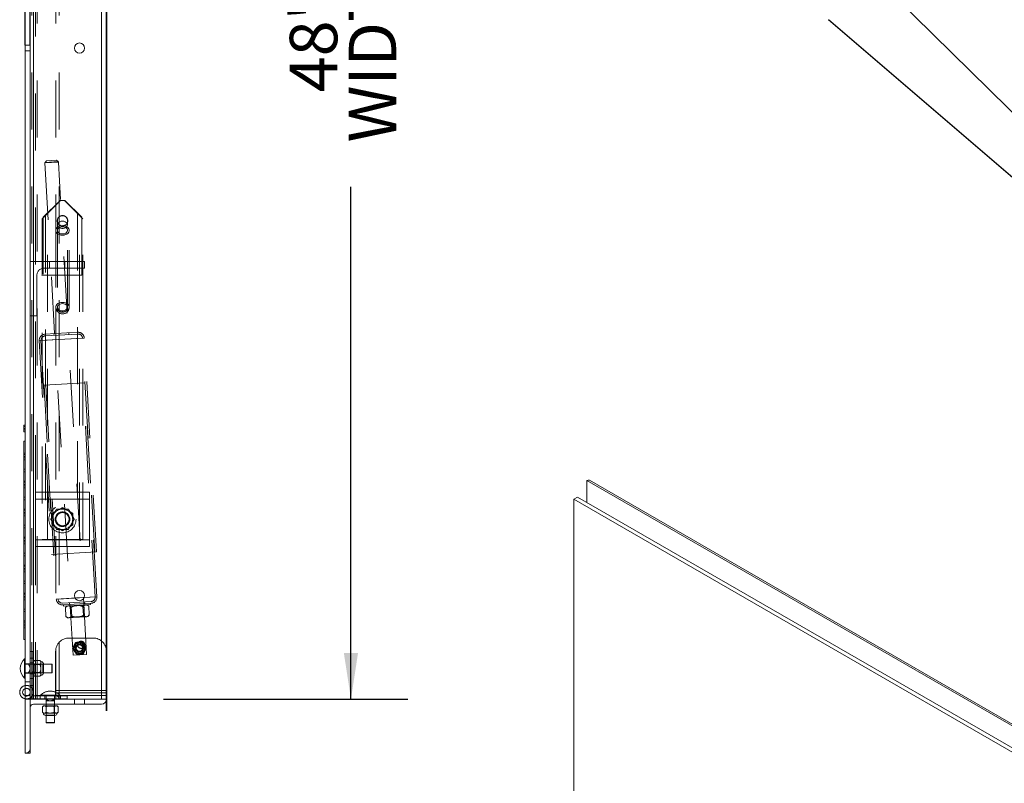
# Model space of a CAD drawing. Units: inches. Extents: x 0.1 to 10.8, y 0.2 to 8.4.
# Drawn here: x 5.5 to 7.2, y 5.1 to 6.4 of the extents above; entities that cross this region are included whole.
import ezdxf

# ---------------------------------------------------------------- set-up
doc = ezdxf.new("R2010")
doc.units = ezdxf.units.IN
doc.header["$MEASUREMENT"] = 0
doc.header["$PDSIZE"] = -1
doc.linetypes.add('CENTERX2', pattern=[0.8, 0.5, -0.1, 0.1, -0.1])
doc.linetypes.add('HIDDEN', pattern=[0.075, 0.05, -0.025])
doc.layers.add('FORMAT', color=7, linetype='Continuous')
doc.styles.add('SLDTEXTSTYLE0', font='ARIAL.TTF', dxfattribs={"width": 0.948})
doc.styles.get("Standard").update_dxf_attribs({"font": 'ARIAL.TTF'})
doc.dimstyles.new('SLDDIMSTYLE0', dxfattribs={"dimtxt": 0, "dimasz": 0.080892, "dimexe": 0, "dimexo": 0.0625, "dimgap": 0, "dimtad": 0, "dimtih": 1, "dimtoh": 1, "dimdec": 0, "dimrnd": 1e-09, "dimzin": 0, "dimdsep": 46, "dimlunit": 5, "dimtxsty": 'Standard', "dimsah": 1, "dimcen": 0.09, "dimadec": 0, "dimazin": 0, "dimtfac": 0.080892, "dimtdec": 0, "dimtofl": 0, "dimtmove": 0, "dimatfit": 3, "dimfxl": 0, "dimfrac": 2, "dimtolj": 1, "dimtzin": 0, "dimarcsym": 0})
doc.dimstyles.new('SLDDIMSTYLE2', dxfattribs={"dimtxt": 0.080892, "dimasz": 0.080892, "dimexe": 0, "dimexo": 0.0625, "dimgap": 0.020223, "dimtad": 0, "dimdec": 0, "dimlfac": 21, "dimrnd": 1e-09, "dimzin": 12, "dimdsep": 46, "dimlunit": 5, "dimtxsty": 'SLDTEXTSTYLE0', "dimsah": 1, "dimcen": 0.09, "dimadec": 0, "dimazin": 3, "dimtfac": 1, "dimtdec": 0, "dimtofl": 0, "dimtmove": 0, "dimatfit": 3, "dimfxl": 0, "dimfrac": 2, "dimtolj": 1, "dimtzin": 12, "dimarcsym": 0})

# ---------------------------------------------------------------- blocks, each defined once
blk = doc.blocks.new('*D28')
at = {"layer": 'FORMAT'}
for p, q in [((5.7084, 7.4903), (6.1373, 7.4903)), ((6.0373, 7.4903), (6.0373, 6.5912)), ((6.0373, 5.2046), (6.0373, 6.1037)), ((5.7084, 5.2046), (6.1373, 5.2046))]:
    blk.add_line(p, q, dxfattribs=at)
for points in [[(6.0373, 7.4903), (6.0248, 7.4095), (6.0497, 7.4095)], [(6.0373, 5.2046), (6.0497, 5.2855), (6.0248, 5.2855)]]:
    blk.add_solid(points, dxfattribs=at)
at = {"layer": 'FORMAT', "char_height": 0.08333, "attachment_point": 1, "rotation": 90, "style": 'SLDTEXTSTYLE0'}
for s, insert in [('WIDTH', (6.0334, 6.1818)), ('48"', (5.9299, 6.2698))]:
    blk.add_mtext(s, dxfattribs=dict(at, insert=insert))

msp = doc.modelspace()

# ---------------------------------------------------------------- linework, layer by layer
at = {"color": 7, "linetype": 'Continuous', "lineweight": 15}
for p, q in [((5.4656, 7.5856), (5.4656, 5.1094)), ((5.4745, 7.5856), (5.4745, 5.1094)), ((5.4648, 6.3525), (5.4648, 7.4842)), ((5.4804, 7.4903), (5.4804, 5.2046)), ((5.5995, 7.4903), (5.5995, 5.2046)), ((5.6084, 7.4903), (5.6084, 5.2046)), ((5.4648, 6.3525), (5.4656, 6.3525)), ((5.4653, 5.2108), (5.4653, 6.3425)), ((5.4653, 6.3425), (5.4656, 6.3425)), ((5.4629, 5.6795), (5.4629, 5.6855)), ((5.4629, 5.6855), (5.4653, 5.6855)), ((5.4629, 5.6795), (5.4653, 5.6795)), ((5.4629, 5.6736), (5.4629, 5.6795)), ((5.4629, 5.6736), (5.4653, 5.6736)), ((5.4629, 5.6304), (5.4629, 5.6572)), ((5.4629, 5.6572), (5.4653, 5.6572)), ((5.4629, 5.6304), (5.4653, 5.6304)), ((5.4629, 5.6036), (5.4629, 5.6304)), ((5.4629, 5.5873), (5.4629, 5.6036)), ((5.4629, 5.6036), (5.4653, 5.6036)), ((5.4629, 5.5873), (5.4653, 5.5873)), ((5.4629, 5.5813), (5.4629, 5.5873)), ((5.4629, 5.5813), (5.4653, 5.5813)), ((5.4629, 5.5754), (5.4629, 5.5813)), ((6.4514, 5.5883), (6.4514, 5.5495)), ((6.4514, 5.5883), (8.8316, 4.2143)), ((8.8361, 4.2147), (6.4559, 5.5888)), ((5.4629, 5.559), (5.4629, 5.5754)), ((5.4629, 5.5754), (5.4653, 5.5754)), ((5.4629, 5.5322), (5.4629, 5.559)), ((5.4629, 5.559), (5.4653, 5.559)), ((6.4283, 5.5555), (6.4346, 5.5592)), ((6.4283, 5.5555), (6.4283, 4.6314)), ((8.8421, 4.162), (6.4283, 5.5555)), ((8.8484, 4.1657), (6.4346, 5.5592)), ((5.4629, 5.5054), (5.4629, 5.5322)), ((5.4629, 5.5322), (5.4653, 5.5322)), ((5.4629, 5.489), (5.4629, 5.5054)), ((5.4629, 5.5054), (5.4653, 5.5054)), ((5.4629, 5.4831), (5.4629, 5.489)), ((5.4629, 5.489), (5.4653, 5.489)), ((5.4629, 5.4771), (5.4629, 5.4831)), ((5.4629, 5.4831), (5.4653, 5.4831)), ((5.4629, 5.4608), (5.4629, 5.4771)), ((5.4629, 5.4771), (5.4653, 5.4771)), ((5.4629, 5.4608), (5.4653, 5.4608)), ((5.4629, 5.434), (5.4629, 5.4608)), ((5.4629, 5.434), (5.4653, 5.434)), ((5.4629, 5.4072), (5.4629, 5.434)), ((5.4629, 5.3908), (5.4629, 5.4072)), ((5.4629, 5.4072), (5.4653, 5.4072)), ((5.4629, 5.3849), (5.4629, 5.3908)), ((5.4629, 5.3908), (5.4653, 5.3908)), ((5.4629, 5.3789), (5.4629, 5.3849)), ((5.4629, 5.3849), (5.4653, 5.3849)), ((5.4629, 5.3626), (5.4629, 5.3789)), ((5.4629, 5.3789), (5.4653, 5.3789)), ((5.5691, 5.3829), (5.5529, 5.3819)), ((5.4629, 5.3358), (5.4629, 5.3626)), ((5.4629, 5.3626), (5.4653, 5.3626)), ((5.4629, 5.309), (5.4629, 5.3358)), ((5.4629, 5.3358), (5.4653, 5.3358)), ((5.4629, 5.309), (5.4653, 5.309)), ((5.4653, 5.2755), (5.4644, 5.2755)), ((5.4644, 5.2755), (5.4644, 5.2413)), ((5.4644, 5.2413), (5.4653, 5.2413)), ((5.4653, 5.2108), (5.4656, 5.2108)), ((5.4745, 5.2046), (5.4804, 5.2046)), ((5.4804, 5.2046), (5.5995, 5.2046)), ((5.5995, 5.2046), (5.6084, 5.2046)), ((5.4804, 5.1957), (5.5995, 5.1957)), ((5.4976, 5.1929), (5.4957, 5.1911)), ((5.4957, 5.1818), (5.4957, 5.1911)), ((5.4976, 5.1929), (5.4992, 5.1929)), ((5.4992, 5.1929), (5.5095, 5.1929)), ((5.5021, 5.1957), (5.5021, 5.1929)), ((5.5026, 5.1818), (5.5026, 5.1911)), ((5.5095, 5.1929), (5.5198, 5.1929)), ((5.5164, 5.1818), (5.5164, 5.1911)), ((5.5169, 5.1929), (5.5169, 5.1957)), ((5.5198, 5.1929), (5.5214, 5.1929)), ((5.5232, 5.1911), (5.5214, 5.1929)), ((5.5232, 5.1818), (5.5232, 5.1911)), ((5.4957, 5.1818), (5.4976, 5.1799)), ((5.4976, 5.1799), (5.4992, 5.1799)), ((5.4992, 5.1799), (5.5095, 5.1799)), ((5.5012, 5.1755), (5.5095, 5.1755)), ((5.5021, 5.1755), (5.5021, 5.1632)), ((5.5095, 5.1799), (5.5198, 5.1799)), ((5.5095, 5.1755), (5.5178, 5.1755)), ((5.5169, 5.1632), (5.5169, 5.1755)), ((5.5198, 5.1799), (5.5214, 5.1799)), ((5.5214, 5.1799), (5.5232, 5.1818)), ((5.5021, 5.1632), (5.5023, 5.1627)), ((5.5021, 5.1632), (5.5169, 5.1632)), ((5.5167, 5.1627), (5.5023, 5.1627)), ((5.5167, 5.1627), (5.5169, 5.1632)), ((5.4745, 5.1094), (5.4656, 5.1094))]:
    msp.add_line(p, q, dxfattribs=at)
at = {"color": 7, "linetype": 'CENTERX2'}
msp.add_line((5.6084, 5.1838), (5.6084, 7.5112), dxfattribs=at)
at = {"color": 7, "linetype": 'Continuous'}
for p, q in [((5.6084, 7.5112), (5.6084, 5.1838)), ((5.6084, 7.5112), (5.6084, 5.1838)), ((5.6084, 5.2046), (5.6084, 7.4903)), ((5.6084, 7.4903), (5.6084, 5.2046)), ((5.6084, 5.3713), (5.6084, 7.3237)), ((5.6084, 7.3237), (5.6084, 5.3713))]:
    msp.add_line(p, q, dxfattribs=at)
at = {"color": 7, "linetype": 'HIDDEN', "lineweight": 0}
for p, q in [((5.4738, 6.3525), (5.4738, 7.4842)), ((5.4775, 5.2046), (5.4775, 7.4903)), ((5.4804, 5.2046), (5.4804, 7.4903)), ((5.4864, 7.4903), (5.4864, 5.2046)), ((5.5191, 7.4903), (5.5191, 5.2046)), ((5.5251, 5.2046), (5.5251, 7.4903)), ((5.5995, 5.2046), (5.5995, 7.4903)), ((5.4834, 5.5677), (5.4834, 7.1272)), ((5.4656, 6.3525), (5.4738, 6.3525)), ((5.4656, 6.3425), (5.4743, 6.3425)), ((5.4743, 5.2108), (5.4743, 6.3425)), ((5.5, 6.1457), (5.5238, 6.1471)), ((5.5, 6.1457), (5.5496, 5.2816)), ((5.5027, 6.1494), (5.5004, 6.1468)), ((5.5233, 6.1481), (5.5004, 6.1468)), ((5.5027, 6.1494), (5.5207, 6.1504)), ((5.5233, 6.1481), (5.5207, 6.1504)), ((5.5734, 5.2829), (5.5238, 6.1471)), ((5.5267, 6.0799), (5.4971, 6.0503)), ((5.5274, 6.0799), (5.5047, 6.0572)), ((5.5274, 6.0799), (5.5267, 6.0799)), ((5.5347, 6.0799), (5.5274, 6.0799)), ((5.5354, 6.0799), (5.5347, 6.0799)), ((5.5573, 6.0572), (5.5347, 6.0799)), ((5.565, 6.0503), (5.5354, 6.0799)), ((5.4953, 6.0478), (5.5047, 6.0572)), ((5.4971, 6.0503), (5.4971, 5.9489)), ((5.501, 6.0535), (5.501, 5.4846)), ((5.5047, 5.4846), (5.5047, 6.0572)), ((5.5573, 6.0572), (5.5573, 5.4846)), ((5.5573, 6.0572), (5.5668, 6.0478)), ((5.5611, 5.4846), (5.5611, 6.0535)), ((5.565, 5.9489), (5.565, 6.0503)), ((5.4953, 6.0478), (5.4953, 5.4846)), ((5.5221, 6.0442), (5.5221, 6.0372)), ((5.5221, 6.0372), (5.5221, 5.8926)), ((5.5221, 6.0372), (5.5221, 5.8926)), ((5.54, 6.0372), (5.54, 6.0442)), ((5.54, 5.8926), (5.54, 6.0372)), ((5.54, 5.8926), (5.54, 6.0372)), ((5.5668, 5.4846), (5.5668, 6.0478)), ((5.5191, 6.0273), (5.5191, 5.8926)), ((5.5191, 6.0273), (5.5191, 5.8926)), ((5.5221, 6.0273), (5.5221, 5.8926)), ((5.5221, 6.0273), (5.5221, 5.8926)), ((5.54, 5.8926), (5.54, 6.0273)), ((5.54, 5.8926), (5.54, 6.0273)), ((5.5429, 5.8926), (5.5429, 6.0273)), ((5.5429, 5.8926), (5.5429, 6.0273)), ((5.5695, 5.9727), (5.4743, 5.9727)), ((5.5085, 5.9727), (5.5085, 5.9608)), ((5.5353, 5.9608), (5.5353, 5.9727)), ((5.5695, 5.9608), (5.5695, 5.9727)), ((5.4862, 5.9489), (5.4862, 5.8774)), ((5.4971, 5.9489), (5.565, 5.9489)), ((5.5695, 5.9608), (5.4981, 5.9608)), ((5.4743, 5.8774), (5.4862, 5.8774)), ((5.5003, 5.8452), (5.5579, 5.8485)), ((5.5005, 5.8421), (5.558, 5.8454)), ((5.516, 5.8461), (5.5162, 5.843)), ((5.5423, 5.8445), (5.5422, 5.8476)), ((5.5692, 5.8384), (5.4902, 5.8339)), ((5.4902, 5.8339), (5.5118, 5.4583)), ((5.4933, 5.834), (5.5149, 5.4585)), ((5.566, 5.8382), (5.4934, 5.834)), ((5.5876, 5.4626), (5.5661, 5.8382)), ((5.5907, 5.4628), (5.5692, 5.8384)), ((5.5699, 5.7597), (5.4986, 5.7556)), ((5.4986, 5.7556), (5.5201, 5.3801)), ((5.5016, 5.7558), (5.5232, 5.3802)), ((5.5883, 5.384), (5.5668, 5.7595)), ((5.5914, 5.3841), (5.5699, 5.7597)), ((5.4653, 5.6833), (5.4629, 5.6833)), ((5.4629, 5.6771), (5.4653, 5.6771)), ((5.4629, 5.6364), (5.4653, 5.6364)), ((5.4653, 5.6342), (5.4629, 5.6342)), ((5.4629, 5.628), (5.4653, 5.628)), ((5.4629, 5.6245), (5.4653, 5.6245)), ((5.4629, 5.6081), (5.4653, 5.6081)), ((5.4653, 5.5851), (5.4629, 5.5851)), ((5.4629, 5.5789), (5.4653, 5.5789)), ((5.4834, 5.5558), (5.4834, 5.5677)), ((5.5787, 5.5677), (5.4834, 5.5677)), ((5.5787, 5.5558), (5.5787, 5.5677)), ((5.4629, 5.5545), (5.4653, 5.5545)), ((5.5787, 5.5558), (5.4834, 5.5558)), ((5.4834, 5.4844), (5.4834, 5.5558)), ((5.5787, 5.4844), (5.5787, 5.5558)), ((5.4629, 5.5382), (5.4653, 5.5382)), ((5.4653, 5.536), (5.4629, 5.536)), ((5.4629, 5.5298), (5.4653, 5.5298)), ((5.5132, 5.5307), (5.531, 5.541)), ((5.5132, 5.51), (5.5132, 5.5307)), ((5.531, 5.541), (5.5489, 5.5307)), ((5.5489, 5.5307), (5.5489, 5.51)), ((5.4629, 5.5262), (5.4653, 5.5262)), ((5.4629, 5.5099), (5.4653, 5.5099)), ((5.531, 5.4997), (5.5132, 5.51)), ((5.5489, 5.51), (5.531, 5.4997)), ((5.4653, 5.4869), (5.4629, 5.4869)), ((5.4629, 5.4807), (5.4653, 5.4807)), ((5.5787, 5.4844), (5.4834, 5.4844)), ((5.4834, 5.4725), (5.4834, 5.4844)), ((5.4953, 5.4846), (5.5047, 5.4846)), ((5.5573, 5.4846), (5.5047, 5.4846)), ((5.5573, 5.4846), (5.5668, 5.4846)), ((5.5787, 5.4725), (5.5787, 5.4844)), ((5.5787, 5.4725), (5.4834, 5.4725)), ((5.4834, 5.2046), (5.4834, 5.4725)), ((5.5118, 5.4583), (5.5907, 5.4628)), ((5.4629, 5.4563), (5.4653, 5.4563)), ((5.4629, 5.4399), (5.4653, 5.4399)), ((5.4653, 5.4378), (5.4629, 5.4378)), ((5.4629, 5.4316), (5.4653, 5.4316)), ((5.4629, 5.428), (5.4653, 5.428)), ((5.4629, 5.4117), (5.4653, 5.4117)), ((5.4653, 5.3887), (5.4629, 5.3887)), ((5.4629, 5.3824), (5.4653, 5.3824)), ((5.5558, 5.3821), (5.5202, 5.3801)), ((5.5232, 5.3802), (5.5883, 5.384)), ((5.5812, 5.3759), (5.5312, 5.3731)), ((5.5558, 5.3821), (5.5913, 5.3841)), ((5.5694, 5.3722), (5.5693, 5.3752)), ((5.4629, 5.3581), (5.4653, 5.3581)), ((5.5813, 5.3728), (5.5314, 5.37)), ((5.5326, 5.37), (5.5327, 5.3677)), ((5.5327, 5.3677), (5.5803, 5.3704)), ((5.5387, 5.368), (5.5361, 5.3651)), ((5.5361, 5.3651), (5.537, 5.3498)), ((5.5431, 5.3737), (5.5433, 5.3707)), ((5.5437, 5.3683), (5.5447, 5.3674)), ((5.5438, 5.3707), (5.5439, 5.3683)), ((5.5447, 5.3674), (5.5684, 5.3688)), ((5.5447, 5.3674), (5.5458, 5.3485)), ((5.5464, 5.3657), (5.5472, 5.3504)), ((5.567, 5.3669), (5.5678, 5.3516)), ((5.5684, 5.3688), (5.5693, 5.3698)), ((5.5695, 5.3499), (5.5684, 5.3688)), ((5.5691, 5.3698), (5.569, 5.3721)), ((5.5719, 5.3699), (5.574, 5.3694)), ((5.5772, 5.3675), (5.5743, 5.3701)), ((5.5772, 5.3675), (5.5781, 5.3522)), ((5.5803, 5.3704), (5.5801, 5.3728)), ((5.4629, 5.3417), (5.4653, 5.3417)), ((5.4653, 5.3396), (5.4629, 5.3396)), ((5.537, 5.3498), (5.5399, 5.3472)), ((5.5423, 5.3473), (5.5399, 5.3472)), ((5.5423, 5.3473), (5.5402, 5.3478)), ((5.5577, 5.3482), (5.5423, 5.3473)), ((5.5458, 5.3485), (5.5449, 5.3475)), ((5.5695, 5.3499), (5.5458, 5.3485)), ((5.5731, 5.3491), (5.5577, 5.3482)), ((5.5705, 5.349), (5.5695, 5.3499)), ((5.5755, 5.3493), (5.5731, 5.3491)), ((5.5755, 5.3493), (5.5781, 5.3522)), ((5.4629, 5.3333), (5.4653, 5.3333)), ((5.4629, 5.3298), (5.4653, 5.3298)), ((5.5428, 5.3118), (5.5846, 5.3118)), ((5.4797, 5.2882), (5.4743, 5.2882)), ((5.4797, 5.2286), (5.4797, 5.2882)), ((5.5189, 5.288), (5.5189, 5.2199)), ((5.5518, 5.2945), (5.552, 5.2922)), ((5.5566, 5.3021), (5.5547, 5.3008)), ((5.5656, 5.3018), (5.5635, 5.3027)), ((5.5698, 5.2938), (5.5696, 5.2961)), ((5.4797, 5.2762), (5.4743, 5.2762)), ((5.482, 5.2721), (5.4802, 5.2703)), ((5.4802, 5.2687), (5.4802, 5.2703)), ((5.4914, 5.2721), (5.482, 5.2721)), ((5.4932, 5.2703), (5.4914, 5.2721)), ((5.4932, 5.2687), (5.4932, 5.2703)), ((5.5734, 5.2829), (5.5496, 5.2816)), ((5.556, 5.2865), (5.5581, 5.2856)), ((5.565, 5.2862), (5.5669, 5.2875)), ((5.4743, 5.2666), (5.4653, 5.2666)), ((5.4712, 5.2658), (5.4653, 5.2658)), ((5.4743, 5.2681), (5.4797, 5.2681)), ((5.5125, 5.2658), (5.4743, 5.2658)), ((5.4802, 5.2584), (5.4802, 5.2687)), ((5.4812, 5.2658), (5.4802, 5.2668)), ((5.4802, 5.2481), (5.4802, 5.2584)), ((5.4812, 5.2509), (5.4812, 5.2658)), ((5.4967, 5.2658), (5.4812, 5.2658)), ((5.4914, 5.2653), (5.482, 5.2653)), ((5.4932, 5.2584), (5.4932, 5.2687)), ((5.4932, 5.2481), (5.4932, 5.2584)), ((5.4976, 5.2667), (5.4967, 5.2658)), ((5.4967, 5.2658), (5.4967, 5.2509)), ((5.4976, 5.2584), (5.4976, 5.2667)), ((5.4976, 5.2501), (5.4976, 5.2584)), ((5.5125, 5.2509), (5.5125, 5.2658)), ((5.5129, 5.2656), (5.5125, 5.2658)), ((5.5129, 5.2656), (5.5129, 5.2512)), ((5.4712, 5.2509), (5.4653, 5.2509)), ((5.4653, 5.2502), (5.4743, 5.2502)), ((5.4743, 5.2509), (5.5125, 5.2509)), ((5.4743, 5.2487), (5.4797, 5.2487)), ((5.4743, 5.2405), (5.4797, 5.2405)), ((5.4802, 5.25), (5.4812, 5.2509)), ((5.4802, 5.2465), (5.4802, 5.2481)), ((5.4802, 5.2465), (5.482, 5.2446)), ((5.4812, 5.2509), (5.4967, 5.2509)), ((5.4914, 5.2515), (5.482, 5.2515)), ((5.4914, 5.2446), (5.482, 5.2446)), ((5.4914, 5.2446), (5.4932, 5.2465)), ((5.4932, 5.2465), (5.4932, 5.2481)), ((5.4967, 5.2509), (5.4976, 5.2501)), ((5.5125, 5.2509), (5.5129, 5.2512)), ((5.4743, 5.2346), (5.4653, 5.2346)), ((5.4743, 5.2286), (5.4797, 5.2286)), ((5.4797, 5.2167), (5.4797, 5.2286)), ((5.5189, 5.2199), (5.5189, 5.2106)), ((5.5189, 5.2199), (5.6084, 5.2199)), ((5.4656, 5.2108), (5.4743, 5.2108)), ((5.4656, 5.205), (5.4678, 5.2048)), ((5.4745, 5.2046), (5.4656, 5.2046)), ((5.4678, 5.2048), (5.5393, 5.2048)), ((5.5393, 5.2103), (5.4778, 5.2103)), ((5.4797, 5.2103), (5.4797, 5.2048)), ((5.4864, 5.2106), (5.5191, 5.2106)), ((5.4916, 5.2103), (5.4916, 5.2048)), ((5.5266, 5.2112), (5.4924, 5.2112)), ((5.4924, 5.2112), (5.4924, 5.2103)), ((5.4998, 5.2048), (5.4998, 5.2103)), ((5.5021, 5.2044), (5.5021, 5.2103)), ((5.5095, 5.2014), (5.5021, 5.2014)), ((5.5021, 5.2014), (5.5021, 5.1957)), ((5.5169, 5.2014), (5.5095, 5.2014)), ((5.5169, 5.2044), (5.5169, 5.2103)), ((5.5169, 5.1957), (5.5169, 5.2014)), ((5.5189, 5.2156), (5.6084, 5.2156)), ((5.5191, 5.2106), (5.6084, 5.2106)), ((5.5192, 5.2048), (5.5192, 5.2103)), ((5.5266, 5.2103), (5.5266, 5.2112)), ((5.5273, 5.2048), (5.5273, 5.2103)), ((5.5393, 5.2048), (5.5393, 5.2103)), ((5.5519, 5.2046), (5.5519, 5.1957)), ((5.5697, 5.1957), (5.5697, 5.2046)), ((5.5011, 5.1929), (5.5021, 5.192)), ((5.5021, 5.1929), (5.5021, 5.1755)), ((5.5021, 5.192), (5.5169, 5.192)), ((5.5021, 5.192), (5.5021, 5.1764)), ((5.5169, 5.192), (5.5179, 5.1929)), ((5.5169, 5.1755), (5.5169, 5.1929)), ((5.5169, 5.1764), (5.5169, 5.192)), ((5.5198, 5.1929), (5.5212, 5.1925)), ((5.5021, 5.1764), (5.5012, 5.1755)), ((5.5169, 5.1764), (5.5021, 5.1764)), ((5.5095, 5.1799), (5.509, 5.1799)), ((5.5178, 5.1755), (5.5169, 5.1764))]:
    msp.add_line(p, q, dxfattribs=at)
at = {"color": 7, "linetype": 'HIDDEN', "lineweight": 0, "flags": 128}
for points in [[(5.531, 6.0357), (5.5339, 6.0355), (5.5366, 6.0348), (5.5389, 6.0336), (5.5408, 6.0321), (5.5422, 6.0303), (5.5429, 6.0283), (5.5429, 6.0263), (5.5422, 6.0243), (5.5408, 6.0225), (5.5389, 6.021), (5.5366, 6.0199), (5.5339, 6.0191), (5.531, 6.0189), (5.5282, 6.0191), (5.5255, 6.0199), (5.5231, 6.021), (5.5212, 6.0225), (5.5199, 6.0243), (5.5192, 6.0263), (5.5192, 6.0283), (5.5199, 6.0303), (5.5212, 6.0321), (5.5231, 6.0336), (5.5255, 6.0348), (5.5282, 6.0355), (5.531, 6.0357)], [(5.531, 6.0357), (5.5339, 6.0355), (5.5366, 6.0348), (5.5389, 6.0336), (5.5408, 6.0321), (5.5422, 6.0303), (5.5429, 6.0283), (5.5429, 6.0263), (5.5422, 6.0243), (5.5408, 6.0225), (5.5389, 6.021), (5.5366, 6.0199), (5.5339, 6.0191), (5.531, 6.0189), (5.5282, 6.0191), (5.5255, 6.0199), (5.5231, 6.021), (5.5212, 6.0225), (5.5199, 6.0243), (5.5192, 6.0263), (5.5192, 6.0283), (5.5199, 6.0303), (5.5212, 6.0321), (5.5231, 6.0336), (5.5255, 6.0348), (5.5282, 6.0355), (5.531, 6.0357)], [(5.531, 6.0435), (5.5286, 6.0433), (5.5264, 6.0426), (5.5245, 6.0415), (5.5231, 6.0401), (5.5223, 6.0385), (5.5221, 6.0367), (5.5226, 6.0351), (5.5237, 6.0335), (5.5254, 6.0323), (5.5275, 6.0314), (5.5298, 6.0309), (5.5323, 6.0309), (5.5346, 6.0314), (5.5367, 6.0323), (5.5383, 6.0335), (5.5395, 6.0351), (5.5399, 6.0367), (5.5398, 6.0385), (5.539, 6.0401), (5.5376, 6.0415), (5.5357, 6.0426), (5.5334, 6.0433), (5.531, 6.0435)], [(5.531, 6.0435), (5.5286, 6.0433), (5.5264, 6.0426), (5.5245, 6.0415), (5.5231, 6.0401), (5.5223, 6.0385), (5.5221, 6.0367), (5.5226, 6.0351), (5.5237, 6.0335), (5.5254, 6.0323), (5.5275, 6.0314), (5.5298, 6.0309), (5.5323, 6.0309), (5.5346, 6.0314), (5.5367, 6.0323), (5.5383, 6.0335), (5.5395, 6.0351), (5.5399, 6.0367), (5.5398, 6.0385), (5.539, 6.0401), (5.5376, 6.0415), (5.5357, 6.0426), (5.5334, 6.0433), (5.531, 6.0435)], [(5.531, 6.0435), (5.5334, 6.0433), (5.5357, 6.0426), (5.5376, 6.0415), (5.539, 6.0401), (5.5398, 6.0385), (5.5399, 6.0367), (5.5395, 6.0351), (5.5383, 6.0335), (5.5367, 6.0323), (5.5346, 6.0314), (5.5323, 6.0309), (5.5298, 6.0309), (5.5275, 6.0314), (5.5254, 6.0323), (5.5237, 6.0335), (5.5226, 6.0351), (5.5221, 6.0367), (5.5223, 6.0385), (5.5231, 6.0401), (5.5245, 6.0415), (5.5264, 6.0426), (5.5286, 6.0433), (5.531, 6.0435)], [(5.531, 6.0435), (5.5334, 6.0433), (5.5357, 6.0426), (5.5376, 6.0415), (5.539, 6.0401), (5.5398, 6.0385), (5.5399, 6.0367), (5.5395, 6.0351), (5.5383, 6.0335), (5.5367, 6.0323), (5.5346, 6.0314), (5.5323, 6.0309), (5.5298, 6.0309), (5.5275, 6.0314), (5.5254, 6.0323), (5.5237, 6.0335), (5.5226, 6.0351), (5.5221, 6.0367), (5.5223, 6.0385), (5.5231, 6.0401), (5.5245, 6.0415), (5.5264, 6.0426), (5.5286, 6.0433), (5.531, 6.0435)], [(5.531, 6.0336), (5.5334, 6.0334), (5.5357, 6.0327), (5.5376, 6.0316), (5.539, 6.0302), (5.5398, 6.0286), (5.5399, 6.0269), (5.5395, 6.0252), (5.5383, 6.0237), (5.5367, 6.0224), (5.5346, 6.0215), (5.5323, 6.0211), (5.5298, 6.0211), (5.5275, 6.0215), (5.5254, 6.0224), (5.5237, 6.0237), (5.5226, 6.0252), (5.5221, 6.0269), (5.5223, 6.0286), (5.5231, 6.0302), (5.5245, 6.0316), (5.5264, 6.0327), (5.5286, 6.0334), (5.531, 6.0336)], [(5.531, 6.0336), (5.5334, 6.0334), (5.5357, 6.0327), (5.5376, 6.0316), (5.539, 6.0302), (5.5398, 6.0286), (5.5399, 6.0269), (5.5395, 6.0252), (5.5383, 6.0237), (5.5367, 6.0224), (5.5346, 6.0215), (5.5323, 6.0211), (5.5298, 6.0211), (5.5275, 6.0215), (5.5254, 6.0224), (5.5237, 6.0237), (5.5226, 6.0252), (5.5221, 6.0269), (5.5223, 6.0286), (5.5231, 6.0302), (5.5245, 6.0316), (5.5264, 6.0327), (5.5286, 6.0334), (5.531, 6.0336)], [(5.531, 5.901), (5.5339, 5.9008), (5.5366, 5.9001), (5.5389, 5.8989), (5.5408, 5.8974), (5.5422, 5.8956), (5.5429, 5.8936), (5.5429, 5.8916), (5.5422, 5.8896), (5.5408, 5.8878), (5.5389, 5.8863), (5.5366, 5.8852), (5.5339, 5.8845), (5.531, 5.8842), (5.5282, 5.8845), (5.5255, 5.8852), (5.5231, 5.8863), (5.5212, 5.8878), (5.5199, 5.8896), (5.5192, 5.8916), (5.5192, 5.8936), (5.5199, 5.8956), (5.5212, 5.8974), (5.5231, 5.8989), (5.5255, 5.9001), (5.5282, 5.9008), (5.531, 5.901)], [(5.531, 5.901), (5.5339, 5.9008), (5.5366, 5.9001), (5.5389, 5.8989), (5.5408, 5.8974), (5.5422, 5.8956), (5.5429, 5.8936), (5.5429, 5.8916), (5.5422, 5.8896), (5.5408, 5.8878), (5.5389, 5.8863), (5.5366, 5.8852), (5.5339, 5.8845), (5.531, 5.8842), (5.5282, 5.8845), (5.5255, 5.8852), (5.5231, 5.8863), (5.5212, 5.8878), (5.5199, 5.8896), (5.5192, 5.8916), (5.5192, 5.8936), (5.5199, 5.8956), (5.5212, 5.8974), (5.5231, 5.8989), (5.5255, 5.9001), (5.5282, 5.9008), (5.531, 5.901)], [(5.531, 5.901), (5.5282, 5.9008), (5.5255, 5.9001), (5.5231, 5.8989), (5.5212, 5.8974), (5.5199, 5.8956), (5.5192, 5.8936), (5.5192, 5.8916), (5.5199, 5.8896), (5.5212, 5.8878), (5.5231, 5.8863), (5.5255, 5.8852), (5.5282, 5.8845), (5.531, 5.8842), (5.5339, 5.8845), (5.5366, 5.8852), (5.5389, 5.8863), (5.5408, 5.8878), (5.5422, 5.8896), (5.5429, 5.8916), (5.5429, 5.8936), (5.5422, 5.8956), (5.5408, 5.8974), (5.5389, 5.8989), (5.5366, 5.9001), (5.5339, 5.9008), (5.531, 5.901)], [(5.531, 5.901), (5.5282, 5.9008), (5.5255, 5.9001), (5.5231, 5.8989), (5.5212, 5.8974), (5.5199, 5.8956), (5.5192, 5.8936), (5.5192, 5.8916), (5.5199, 5.8896), (5.5212, 5.8878), (5.5231, 5.8863), (5.5255, 5.8852), (5.5282, 5.8845), (5.531, 5.8842), (5.5339, 5.8845), (5.5366, 5.8852), (5.5389, 5.8863), (5.5408, 5.8878), (5.5422, 5.8896), (5.5429, 5.8916), (5.5429, 5.8936), (5.5422, 5.8956), (5.5408, 5.8974), (5.5389, 5.8989), (5.5366, 5.9001), (5.5339, 5.9008), (5.531, 5.901)], [(5.531, 5.8989), (5.5334, 5.8987), (5.5357, 5.898), (5.5376, 5.8969), (5.539, 5.8955), (5.5398, 5.8939), (5.5399, 5.8922), (5.5395, 5.8905), (5.5383, 5.889), (5.5367, 5.8877), (5.5346, 5.8868), (5.5323, 5.8864), (5.5298, 5.8864), (5.5275, 5.8868), (5.5254, 5.8877), (5.5237, 5.889), (5.5226, 5.8905), (5.5221, 5.8922), (5.5223, 5.8939), (5.5231, 5.8955), (5.5245, 5.8969), (5.5264, 5.898), (5.5286, 5.8987), (5.531, 5.8989)], [(5.531, 5.8989), (5.5334, 5.8987), (5.5357, 5.898), (5.5376, 5.8969), (5.539, 5.8955), (5.5398, 5.8939), (5.5399, 5.8922), (5.5395, 5.8905), (5.5383, 5.889), (5.5367, 5.8877), (5.5346, 5.8868), (5.5323, 5.8864), (5.5298, 5.8864), (5.5275, 5.8868), (5.5254, 5.8877), (5.5237, 5.889), (5.5226, 5.8905), (5.5221, 5.8922), (5.5223, 5.8939), (5.5231, 5.8955), (5.5245, 5.8969), (5.5264, 5.898), (5.5286, 5.8987), (5.531, 5.8989)], [(5.531, 5.8989), (5.5286, 5.8987), (5.5264, 5.898), (5.5245, 5.8969), (5.5231, 5.8955), (5.5223, 5.8939), (5.5221, 5.8922), (5.5226, 5.8905), (5.5237, 5.889), (5.5254, 5.8877), (5.5275, 5.8868), (5.5298, 5.8864), (5.5323, 5.8864), (5.5346, 5.8868), (5.5367, 5.8877), (5.5383, 5.889), (5.5395, 5.8905), (5.5399, 5.8922), (5.5398, 5.8939), (5.539, 5.8955), (5.5376, 5.8969), (5.5357, 5.898), (5.5334, 5.8987), (5.531, 5.8989)], [(5.531, 5.8989), (5.5286, 5.8987), (5.5264, 5.898), (5.5245, 5.8969), (5.5231, 5.8955), (5.5223, 5.8939), (5.5221, 5.8922), (5.5226, 5.8905), (5.5237, 5.889), (5.5254, 5.8877), (5.5275, 5.8868), (5.5298, 5.8864), (5.5323, 5.8864), (5.5346, 5.8868), (5.5367, 5.8877), (5.5383, 5.889), (5.5395, 5.8905), (5.5399, 5.8922), (5.5398, 5.8939), (5.539, 5.8955), (5.5376, 5.8969), (5.5357, 5.898), (5.5334, 5.8987), (5.531, 5.8989)], [(5.4653, 5.223), (5.4657, 5.2231), (5.4678, 5.2235)]]:
    msp.add_lwpolyline(points, dxfattribs=at)
at = {"color": 7, "linetype": 'Continuous', "lineweight": 15}
for centre, radius in [((5.5608, 6.3475), 0.00893), ((5.531, 5.5203), 0.0119), ((5.531, 5.5203), 0.0116), ((5.5608, 5.3862), 0.00893)]:
    msp.add_circle(centre, radius, dxfattribs=at)
at = {"color": 7, "linetype": 'HIDDEN', "lineweight": 0}
for centre, radius in [((5.531, 6.0442), 0.00929), ((5.531, 6.0442), 0.00893), ((5.531, 5.5203), 0.0238), ((5.531, 5.5203), 0.0129), ((5.531, 5.5203), 0.0126), ((5.531, 5.5203), 0.0124), ((5.531, 5.5201), 0.0124), ((5.5637, 5.2999), 0.00631), ((5.5608, 5.2942), 0.0069), ((5.5608, 5.2942), 0.00595), ((5.5608, 5.2942), 0.00568), ((5.4678, 5.2167), 0.0119)]:
    msp.add_circle(centre, radius, dxfattribs=at)
for centre, radius, start, end in [((5.5015, 6.1458), 0.00149, 138.2836, 183.2836), ((5.5223, 6.147), 0.00149, 3.2836, 48.2836), ((5.4981, 5.9489), 0.0119, 90, 180), ((5.531, 5.8926), 0.0119, 180, 270), ((5.531, 5.8926), 0.00893, 180, 270), ((5.531, 5.8926), 0.0119, 270, 0), ((5.531, 5.8926), 0.00893, 270, 0), ((5.5009, 5.8345), 0.0107, 93.2836, 183.2836), ((5.5009, 5.8345), 0.00762, 93.2836, 183.2836), ((5.5585, 5.8378), 0.0107, 3.2836, 93.2836), ((5.5585, 5.8378), 0.00762, 3.2836, 93.2836), ((5.531, 5.5203), 0.0193, 142.3685, 157.6315), ((5.531, 5.5203), 0.0179, 90, 150), ((5.531, 5.5203), 0.0193, 82.3685, 97.6315), ((5.531, 5.5203), 0.0179, 30, 90), ((5.531, 5.5203), 0.0193, 22.3685, 37.6315), ((5.531, 5.5203), 0.0179, 150, 210), ((5.531, 5.5203), 0.0193, 202.3685, 217.6315), ((5.531, 5.5203), 0.0193, 322.3685, 337.6315), ((5.531, 5.5203), 0.0179, 330, 30), ((5.531, 5.5203), 0.0179, 210, 270), ((5.531, 5.5203), 0.0193, 262.3685, 277.6315), ((5.531, 5.5203), 0.0179, 270, 330), ((5.5308, 5.3807), 0.0107, 183.2836, 273.2836), ((5.5308, 5.3807), 0.00762, 183.2836, 273.2836), ((5.5807, 5.3835), 0.00762, 273.2836, 3.2836), ((5.5807, 5.3835), 0.0107, 273.2836, 3.2836), ((5.5428, 5.288), 0.0238, 90, 180), ((5.5846, 5.288), 0.0238, 0, 90), ((5.5608, 5.2942), 0.0104, 155.2836, 215.2836), ((5.5608, 5.2942), 0.0104, 95.2836, 155.2836), ((5.5608, 5.2942), 0.009, 132.5221, 178.0451), ((5.5608, 5.2942), 0.009, 192.5221, 238.0451), ((5.5608, 5.2942), 0.0104, 215.2836, 275.2836), ((5.5608, 5.2942), 0.009, 72.5221, 118.0451), ((5.5608, 5.2942), 0.0104, 35.2836, 95.2836), ((5.5608, 5.2942), 0.0104, 275.2836, 335.2836), ((5.5608, 5.2942), 0.009, 12.5221, 58.0451), ((5.5608, 5.2942), 0.009, 312.5221, 358.0451), ((5.5608, 5.2942), 0.0104, 335.2836, 35.2836), ((5.4932, 5.2658), 0.00446, 11.2026, 90), ((5.5608, 5.2942), 0.009, 252.5221, 298.0451), ((5.4775, 5.2463), 0.00595, 0, 90), ((5.4932, 5.2509), 0.00446, 270, 348.7974), ((5.4678, 5.2167), 0.0119, 327.3164, 102.1224), ((5.4678, 5.2167), 0.00674, 0, 111.7788), ((5.4678, 5.2167), 0.00674, 250.3856, 90), ((5.5095, 5.1952), 0.0234, 43.0845, 136.9155), ((5.4678, 5.2167), 0.00674, 250.3856, 0), ((5.4678, 5.2167), 0.0119, 270, 327.3164), ((5.4864, 5.2136), 0.00298, 180, 270), ((5.5191, 5.2046), 0.00595, 0, 90), ((5.4656, 5.1183), 0.00893, 270, 0)]:
    msp.add_arc(centre, radius, start, end, dxfattribs=at)
at = {"color": 7, "linetype": 'Continuous', "lineweight": 15}
for centre, radius, start, end in [((6.454, 5.5847), 0.00449, 65.6929, 125.6176), ((5.4804, 5.2584), 0.0234, 133.0845, 226.9155), ((5.4678, 5.2167), 0.0119, 102.1224, 259.0472), ((5.4678, 5.2167), 0.00674, 111.7788, 250.3856), ((5.5995, 5.2046), 0.00893, 270, 0), ((5.4804, 5.1897), 0.00595, 90, 180), ((5.5021, 5.1799), 0.00446, 180, 258.7974), ((5.5169, 5.1799), 0.00446, 281.2026, 0)]:
    msp.add_arc(centre, radius, start, end, dxfattribs=at)
at = {"color": 7, "linetype": 'HIDDEN', "lineweight": 0}
for points, knots in [([(5.5156, 5.5293), (5.5165, 5.5308), (5.5183, 5.534), (5.5199, 5.5368), (5.5207, 5.5382)], [0, 0, 0, 0, 0.504, 1, 1, 1, 1]), ([(5.5207, 5.5382), (5.5215, 5.5382), (5.5234, 5.5382), (5.5267, 5.5382), (5.5294, 5.5382), (5.5309, 5.5382), (5.531, 5.5382)], [0, 0, 0, 0, 0.235965, 0.588239, 0.951157, 1, 1, 1, 1]), ([(5.531, 5.5382), (5.5322, 5.5382), (5.5344, 5.5382), (5.5379, 5.5382), (5.5401, 5.5382), (5.5413, 5.5382)], [0, 0, 0, 0, 0.309954, 0.629469, 1, 1, 1, 1]), ([(5.5413, 5.5382), (5.5421, 5.537), (5.5435, 5.5345), (5.5453, 5.5314), (5.5463, 5.5296), (5.5465, 5.5293)], [0, 0, 0, 0, 0.432385, 0.879554, 1, 1, 1, 1]), ([(5.5104, 5.5203), (5.5111, 5.5216), (5.5126, 5.5241), (5.5143, 5.5271), (5.5154, 5.5289), (5.5156, 5.5293)], [0, 0, 0, 0, 0.432385, 0.879554, 1, 1, 1, 1]), ([(5.5156, 5.5114), (5.5147, 5.513), (5.5129, 5.5161), (5.5112, 5.5189), (5.5104, 5.5203)], [0, 0, 0, 0, 0.504, 1, 1, 1, 1]), ([(5.5465, 5.5293), (5.5474, 5.5277), (5.5492, 5.5246), (5.5508, 5.5217), (5.5517, 5.5203)], [0, 0, 0, 0, 0.504, 1, 1, 1, 1]), ([(5.5517, 5.5203), (5.551, 5.5191), (5.5495, 5.5166), (5.5477, 5.5136), (5.5467, 5.5118), (5.5465, 5.5114)], [0, 0, 0, 0, 0.432385, 0.879554, 1, 1, 1, 1]), ([(5.5207, 5.5025), (5.52, 5.5037), (5.5186, 5.5062), (5.5168, 5.5093), (5.5158, 5.511), (5.5156, 5.5114)], [0, 0, 0, 0, 0.432385, 0.879554, 1, 1, 1, 1]), ([(5.531, 5.5025), (5.5309, 5.5025), (5.5294, 5.5025), (5.5267, 5.5025), (5.5234, 5.5025), (5.5215, 5.5025), (5.5207, 5.5025)], [0, 0, 0, 0, 0.048843, 0.400094, 0.764039, 1, 1, 1, 1]), ([(5.5413, 5.5025), (5.5401, 5.5025), (5.5379, 5.5025), (5.5344, 5.5025), (5.5322, 5.5025), (5.531, 5.5025)], [0, 0, 0, 0, 0.370534, 0.681058, 1, 1, 1, 1]), ([(5.5465, 5.5114), (5.5456, 5.5098), (5.5438, 5.5067), (5.5422, 5.5039), (5.5413, 5.5025)], [0, 0, 0, 0, 0.504, 1, 1, 1, 1]), ([(5.5411, 5.3681), (5.5402, 5.3679), (5.5384, 5.3675), (5.5368, 5.3659), (5.5361, 5.3651)], [0, 0, 0, 0, 0.504, 1, 1, 1, 1]), ([(5.5464, 5.3657), (5.5456, 5.3663), (5.5441, 5.3675), (5.5423, 5.3682), (5.5413, 5.3681), (5.5411, 5.3681)], [0, 0, 0, 0, 0.4323851, 0.8795539, 1, 1, 1, 1]), ([(5.5565, 5.369), (5.5554, 5.3689), (5.5531, 5.3686), (5.5497, 5.3675), (5.5475, 5.3663), (5.5464, 5.3657)], [0, 0, 0, 0, 0.3099535, 0.6294694, 1, 1, 1, 1]), ([(5.567, 5.3669), (5.5662, 5.3672), (5.5642, 5.368), (5.5609, 5.3689), (5.5582, 5.3691), (5.5567, 5.369), (5.5565, 5.369)], [0, 0, 0, 0, 0.235965, 0.588239, 0.951157, 1, 1, 1, 1]), ([(5.5719, 5.3699), (5.571, 5.3697), (5.5693, 5.3693), (5.5677, 5.3677), (5.567, 5.3669)], [0, 0, 0, 0, 0.504, 1, 1, 1, 1]), ([(5.5772, 5.3675), (5.5765, 5.3681), (5.575, 5.3693), (5.5732, 5.3699), (5.5722, 5.3699), (5.5719, 5.3699)], [0, 0, 0, 0, 0.432385, 0.879554, 1, 1, 1, 1]), ([(5.537, 5.3498), (5.5377, 5.3492), (5.5392, 5.348), (5.541, 5.3473), (5.542, 5.3473), (5.5423, 5.3473)], [0, 0, 0, 0, 0.432385, 0.879554, 1, 1, 1, 1]), ([(5.5423, 5.3473), (5.5432, 5.3476), (5.5449, 5.348), (5.5465, 5.3496), (5.5472, 5.3504)], [0, 0, 0, 0, 0.504, 1, 1, 1, 1]), ([(5.5472, 5.3504), (5.5485, 5.3499), (5.5508, 5.349), (5.5543, 5.3482), (5.5566, 5.3482), (5.5577, 5.3482)], [0, 0, 0, 0, 0.370534, 0.681058, 1, 1, 1, 1]), ([(5.5577, 5.3482), (5.5579, 5.3482), (5.5593, 5.3483), (5.562, 5.3489), (5.5652, 5.3501), (5.5671, 5.3512), (5.5678, 5.3516)], [0, 0, 0, 0, 0.0488426, 0.4000938, 0.7640389, 1, 1, 1, 1]), ([(5.5678, 5.3516), (5.5686, 5.351), (5.5701, 5.3497), (5.5719, 5.3491), (5.5729, 5.3491), (5.5731, 5.3491)], [0, 0, 0, 0, 0.432385, 0.879554, 1, 1, 1, 1]), ([(5.5731, 5.3491), (5.574, 5.3493), (5.5758, 5.3497), (5.5774, 5.3514), (5.5781, 5.3522)], [0, 0, 0, 0, 0.504, 1, 1, 1, 1]), ([(5.5598, 5.3045), (5.56, 5.3045), (5.5617, 5.3047), (5.5638, 5.3049), (5.5655, 5.305), (5.5658, 5.3051)], [0, 0, 0, 0, 0.072845, 0.821825, 1, 1, 1, 1]), ([(5.5658, 5.3051), (5.5663, 5.3044), (5.5673, 5.303), (5.5685, 5.3013), (5.5692, 5.3004), (5.5693, 5.3002)], [0, 0, 0, 0, 0.4323826, 0.8795487, 1, 1, 1, 1]), ([(5.5488, 5.293), (5.5492, 5.2938), (5.5499, 5.2953), (5.5507, 5.2972), (5.5512, 5.2983), (5.5513, 5.2985)], [0, 0, 0, 0, 0.432383, 0.879549, 1, 1, 1, 1]), ([(5.5523, 5.2881), (5.5517, 5.289), (5.5505, 5.2907), (5.5494, 5.2923), (5.5488, 5.293)], [0, 0, 0, 0, 0.503996, 1, 1, 1, 1]), ([(5.5513, 5.2985), (5.5518, 5.2995), (5.5527, 5.3014), (5.5535, 5.3031), (5.5539, 5.304)], [0, 0, 0, 0, 0.503996, 1, 1, 1, 1]), ([(5.5514, 5.2985), (5.5517, 5.2986), (5.5528, 5.2994), (5.5539, 5.3002), (5.5547, 5.3008)], [0, 0, 0, 0, 0.244671, 1, 1, 1, 1]), ([(5.5518, 5.2945), (5.5518, 5.295), (5.5516, 5.2963), (5.5515, 5.2977), (5.5514, 5.2985)], [0, 0, 0, 0, 0.38311, 1, 1, 1, 1]), ([(5.5524, 5.2882), (5.5523, 5.2888), (5.5522, 5.2901), (5.5521, 5.2915), (5.552, 5.2922)], [0, 0, 0, 0, 0.452805, 1, 1, 1, 1]), ([(5.5558, 5.2832), (5.5553, 5.2839), (5.5543, 5.2853), (5.5531, 5.287), (5.5524, 5.2879), (5.5523, 5.2881)], [0, 0, 0, 0, 0.432383, 0.879549, 1, 1, 1, 1]), ([(5.556, 5.2865), (5.5558, 5.2866), (5.5546, 5.2872), (5.5534, 5.2877), (5.5524, 5.2882)], [0, 0, 0, 0, 0.163375, 1, 1, 1, 1]), ([(5.5539, 5.304), (5.5546, 5.304), (5.5564, 5.3042), (5.5585, 5.3044), (5.5598, 5.3045)], [0, 0, 0, 0, 0.3729981, 1, 1, 1, 1]), ([(5.5545, 5.2938), (5.5545, 5.2944), (5.5546, 5.2958), (5.5554, 5.2976), (5.5567, 5.2991), (5.5586, 5.3002), (5.5607, 5.3006), (5.5627, 5.3003), (5.5644, 5.2994), (5.5659, 5.298), (5.5669, 5.2961), (5.5672, 5.294), (5.5669, 5.2921), (5.566, 5.2904), (5.5645, 5.2889), (5.5625, 5.288), (5.5604, 5.2877), (5.5585, 5.2882), (5.5568, 5.2891), (5.5554, 5.2907), (5.5547, 5.2924), (5.5545, 5.2935), (5.5545, 5.2938)], [0, 0, 0, 0, 0.048351, 0.096517, 0.149192, 0.205908, 0.258136, 0.305305, 0.353087, 0.405801, 0.462531, 0.514581, 0.559912, 0.607314, 0.661581, 0.717934, 0.768726, 0.815516, 0.864132, 0.918086, 0.974679, 1, 1, 1, 1]), ([(5.5566, 5.3021), (5.5568, 5.3022), (5.5579, 5.303), (5.5589, 5.3038), (5.5599, 5.3044)], [0, 0, 0, 0, 0.163375, 1, 1, 1, 1]), ([(5.5599, 5.3044), (5.5601, 5.3043), (5.5613, 5.3037), (5.5626, 5.3032), (5.5635, 5.3027)], [0, 0, 0, 0, 0.244671, 1, 1, 1, 1]), ([(5.5656, 5.3018), (5.5658, 5.3017), (5.567, 5.3011), (5.5682, 5.3006), (5.5692, 5.3001)], [0, 0, 0, 0, 0.163375, 1, 1, 1, 1]), ([(5.5702, 5.2898), (5.5699, 5.2897), (5.5688, 5.2889), (5.5677, 5.2881), (5.5669, 5.2875)], [0, 0, 0, 0, 0.244671, 1, 1, 1, 1]), ([(5.5703, 5.2898), (5.5698, 5.2888), (5.5689, 5.2869), (5.5681, 5.2852), (5.5677, 5.2843)], [0, 0, 0, 0, 0.503996, 1, 1, 1, 1]), ([(5.5692, 5.3001), (5.5693, 5.2995), (5.5694, 5.2982), (5.5695, 5.2968), (5.5696, 5.2961)], [0, 0, 0, 0, 0.452805, 1, 1, 1, 1]), ([(5.5693, 5.3002), (5.5699, 5.2993), (5.5711, 5.2976), (5.5722, 5.296), (5.5728, 5.2953)], [0, 0, 0, 0, 0.503996, 1, 1, 1, 1]), ([(5.5698, 5.2938), (5.5698, 5.2933), (5.57, 5.292), (5.5701, 5.2907), (5.5702, 5.2898)], [0, 0, 0, 0, 0.38311, 1, 1, 1, 1]), ([(5.5728, 5.2953), (5.5724, 5.2945), (5.5717, 5.293), (5.5709, 5.2911), (5.5704, 5.29), (5.5703, 5.2898)], [0, 0, 0, 0, 0.432383, 0.879549, 1, 1, 1, 1]), ([(5.482, 5.2721), (5.4816, 5.2717), (5.4807, 5.2707), (5.4802, 5.2695), (5.4802, 5.2688), (5.4802, 5.2687)], [0, 0, 0, 0, 0.432383, 0.87955, 1, 1, 1, 1]), ([(5.4932, 5.2687), (5.4931, 5.2693), (5.4929, 5.2705), (5.4919, 5.2716), (5.4914, 5.2721)], [0, 0, 0, 0, 0.503997, 1, 1, 1, 1]), ([(5.5618, 5.2838), (5.5605, 5.2837), (5.5584, 5.2835), (5.5565, 5.2833), (5.5558, 5.2832)], [0, 0, 0, 0, 0.627002, 1, 1, 1, 1]), ([(5.5618, 5.2839), (5.5615, 5.284), (5.5603, 5.2846), (5.559, 5.2851), (5.5581, 5.2856)], [0, 0, 0, 0, 0.244671, 1, 1, 1, 1]), ([(5.565, 5.2862), (5.5649, 5.2861), (5.5637, 5.2853), (5.5627, 5.2845), (5.5618, 5.2839)], [0, 0, 0, 0, 0.163375, 1, 1, 1, 1]), ([(5.5677, 5.2843), (5.5674, 5.2843), (5.5657, 5.2841), (5.5636, 5.284), (5.5619, 5.2838), (5.5618, 5.2838)], [0, 0, 0, 0, 0.178175, 0.927155, 1, 1, 1, 1]), ([(5.4743, 5.2584), (5.4742, 5.2586), (5.4742, 5.2598), (5.4734, 5.2624), (5.4721, 5.2645), (5.4712, 5.2658)], [0, 0, 0, 0, 0.0880883, 0.4139422, 1, 1, 1, 1]), ([(5.4712, 5.2658), (5.4716, 5.2658), (5.4728, 5.2658), (5.474, 5.2658), (5.4742, 5.2658), (5.4743, 5.2658)], [0, 0, 0, 0, 0.292713, 0.760707, 1, 1, 1, 1]), ([(5.4712, 5.2509), (5.4716, 5.2516), (5.4728, 5.2533), (5.474, 5.2558), (5.4742, 5.2577), (5.4743, 5.2584)], [0, 0, 0, 0, 0.292713, 0.760707, 1, 1, 1, 1]), ([(5.4802, 5.2687), (5.4803, 5.2681), (5.4805, 5.2669), (5.4815, 5.2658), (5.482, 5.2653)], [0, 0, 0, 0, 0.503997, 1, 1, 1, 1]), ([(5.482, 5.2653), (5.4817, 5.2645), (5.4806, 5.2623), (5.4804, 5.2599), (5.4802, 5.2584)], [0, 0, 0, 0, 0.373023, 1, 1, 1, 1]), ([(5.4802, 5.2584), (5.4802, 5.2582), (5.4802, 5.2563), (5.4809, 5.2539), (5.4818, 5.2519), (5.482, 5.2515)], [0, 0, 0, 0, 0.066093, 0.804269, 1, 1, 1, 1]), ([(5.4914, 5.2653), (5.4918, 5.2657), (5.4927, 5.2667), (5.4932, 5.2679), (5.4932, 5.2686), (5.4932, 5.2687)], [0, 0, 0, 0, 0.432383, 0.87955, 1, 1, 1, 1]), ([(5.4932, 5.2584), (5.493, 5.2599), (5.4928, 5.2623), (5.4917, 5.2645), (5.4914, 5.2653)], [0, 0, 0, 0, 0.626977, 1, 1, 1, 1]), ([(5.4914, 5.2515), (5.4916, 5.2519), (5.4925, 5.2539), (5.4932, 5.2563), (5.4932, 5.2582), (5.4932, 5.2584)], [0, 0, 0, 0, 0.195731, 0.933907, 1, 1, 1, 1]), ([(5.4743, 5.2509), (5.4742, 5.2509), (5.474, 5.2509), (5.4728, 5.2509), (5.4716, 5.2509), (5.4712, 5.2509)], [0, 0, 0, 0, 0.239293, 0.707287, 1, 1, 1, 1]), ([(5.482, 5.2515), (5.4816, 5.251), (5.4807, 5.2501), (5.4802, 5.2489), (5.4802, 5.2482), (5.4802, 5.2481)], [0, 0, 0, 0, 0.432383, 0.87955, 1, 1, 1, 1]), ([(5.4802, 5.2481), (5.4803, 5.2475), (5.4805, 5.2463), (5.4815, 5.2452), (5.482, 5.2446)], [0, 0, 0, 0, 0.503997, 1, 1, 1, 1]), ([(5.4932, 5.2481), (5.4931, 5.2487), (5.4929, 5.2499), (5.4919, 5.251), (5.4914, 5.2515)], [0, 0, 0, 0, 0.503997, 1, 1, 1, 1]), ([(5.4914, 5.2446), (5.4918, 5.2451), (5.4927, 5.2461), (5.4932, 5.2473), (5.4932, 5.2479), (5.4932, 5.2481)], [0, 0, 0, 0, 0.432383, 0.87955, 1, 1, 1, 1]), ([(5.5021, 5.2044), (5.5027, 5.204), (5.5044, 5.2028), (5.5069, 5.2016), (5.5088, 5.2014), (5.5095, 5.2014)], [0, 0, 0, 0, 0.292713, 0.760707, 1, 1, 1, 1]), ([(5.5021, 5.2014), (5.5021, 5.2014), (5.5021, 5.2016), (5.5021, 5.2028), (5.5021, 5.204), (5.5021, 5.2044)], [0, 0, 0, 0, 0.239293, 0.707287, 1, 1, 1, 1]), ([(5.5095, 5.2014), (5.5097, 5.2014), (5.5109, 5.2014), (5.5135, 5.2022), (5.5156, 5.2036), (5.5169, 5.2044)], [0, 0, 0, 0, 0.088088, 0.413942, 1, 1, 1, 1]), ([(5.5169, 5.2044), (5.5169, 5.204), (5.5169, 5.2028), (5.5169, 5.2016), (5.5169, 5.2014), (5.5169, 5.2014)], [0, 0, 0, 0, 0.292713, 0.760707, 1, 1, 1, 1])]:
    msp.add_open_spline(points, degree=3, knots=knots, dxfattribs=at)
at = {"color": 7, "linetype": 'Continuous', "lineweight": 15}
for points, knots in [([(5.4992, 5.1929), (5.4986, 5.1928), (5.4974, 5.1926), (5.4963, 5.1916), (5.4957, 5.1911)], [0, 0, 0, 0, 0.5039972, 1, 1, 1, 1]), ([(5.5026, 5.1911), (5.5021, 5.1915), (5.5012, 5.1924), (5.5, 5.1929), (5.4993, 5.1929), (5.4992, 5.1929)], [0, 0, 0, 0, 0.432383, 0.87955, 1, 1, 1, 1]), ([(5.5095, 5.1929), (5.5093, 5.1929), (5.5074, 5.1929), (5.505, 5.1922), (5.503, 5.1913), (5.5026, 5.1911)], [0, 0, 0, 0, 0.066093, 0.804269, 1, 1, 1, 1]), ([(5.5164, 5.1911), (5.5156, 5.1915), (5.5134, 5.1925), (5.511, 5.1928), (5.5095, 5.1929)], [0, 0, 0, 0, 0.373023, 1, 1, 1, 1]), ([(5.5198, 5.1929), (5.5192, 5.1928), (5.518, 5.1926), (5.5169, 5.1916), (5.5164, 5.1911)], [0, 0, 0, 0, 0.503997, 1, 1, 1, 1]), ([(5.5232, 5.1911), (5.5228, 5.1915), (5.5218, 5.1924), (5.5206, 5.1929), (5.5199, 5.1929), (5.5198, 5.1929)], [0, 0, 0, 0, 0.432383, 0.87955, 1, 1, 1, 1]), ([(5.4957, 5.1818), (5.4962, 5.1813), (5.4972, 5.1805), (5.4984, 5.18), (5.499, 5.1799), (5.4992, 5.1799)], [0, 0, 0, 0, 0.432383, 0.87955, 1, 1, 1, 1]), ([(5.4992, 5.1799), (5.4998, 5.18), (5.501, 5.1802), (5.5021, 5.1813), (5.5026, 5.1818)], [0, 0, 0, 0, 0.503997, 1, 1, 1, 1]), ([(5.5026, 5.1818), (5.503, 5.1816), (5.505, 5.1806), (5.5074, 5.1799), (5.5093, 5.1799), (5.5095, 5.1799)], [0, 0, 0, 0, 0.195731, 0.933907, 1, 1, 1, 1]), ([(5.5095, 5.1799), (5.511, 5.1801), (5.5134, 5.1803), (5.5156, 5.1814), (5.5164, 5.1818)], [0, 0, 0, 0, 0.626977, 1, 1, 1, 1]), ([(5.5164, 5.1818), (5.5168, 5.1813), (5.5178, 5.1805), (5.519, 5.18), (5.5197, 5.1799), (5.5198, 5.1799)], [0, 0, 0, 0, 0.4323834, 0.8795503, 1, 1, 1, 1]), ([(5.5198, 5.1799), (5.5204, 5.18), (5.5216, 5.1802), (5.5227, 5.1813), (5.5232, 5.1818)], [0, 0, 0, 0, 0.5039972, 1, 1, 1, 1])]:
    msp.add_open_spline(points, degree=3, knots=knots, dxfattribs=at)
at = {"color": 7, "linetype": 'Continuous'}
msp.add_point((5.6084, 6.3475), dxfattribs=at)

# ---------------------------------------------------------------- dimensions: what is measured, and where the dimension line sits
at = {"layer": 'FORMAT'}
dim = msp.add_linear_dim(base=(6.0373, 5.2046), p1=(5.6084, 7.4903), p2=(5.6084, 5.2046), angle=90, text='<>\\PWIDTH', dimstyle='SLDDIMSTYLE2', dxfattribs=at)
dim.commit()
dim.dimension.update_dxf_attribs({"geometry": '*D28', "text_midpoint": (6.0373, 6.3475), "dimtype": 160})

# ---------------------------------------------------------------- leaders
at = {"layer": 'FORMAT', "color": 8}
for points in [[(7.9152, 5.5284), (6.9012, 6.5267)], [(7.9085, 5.5104), (6.8753, 6.3972)]]:
    msp.add_leader(points, dimstyle='SLDDIMSTYLE0', dxfattribs=at)

doc.saveas('drawing.dxf')
